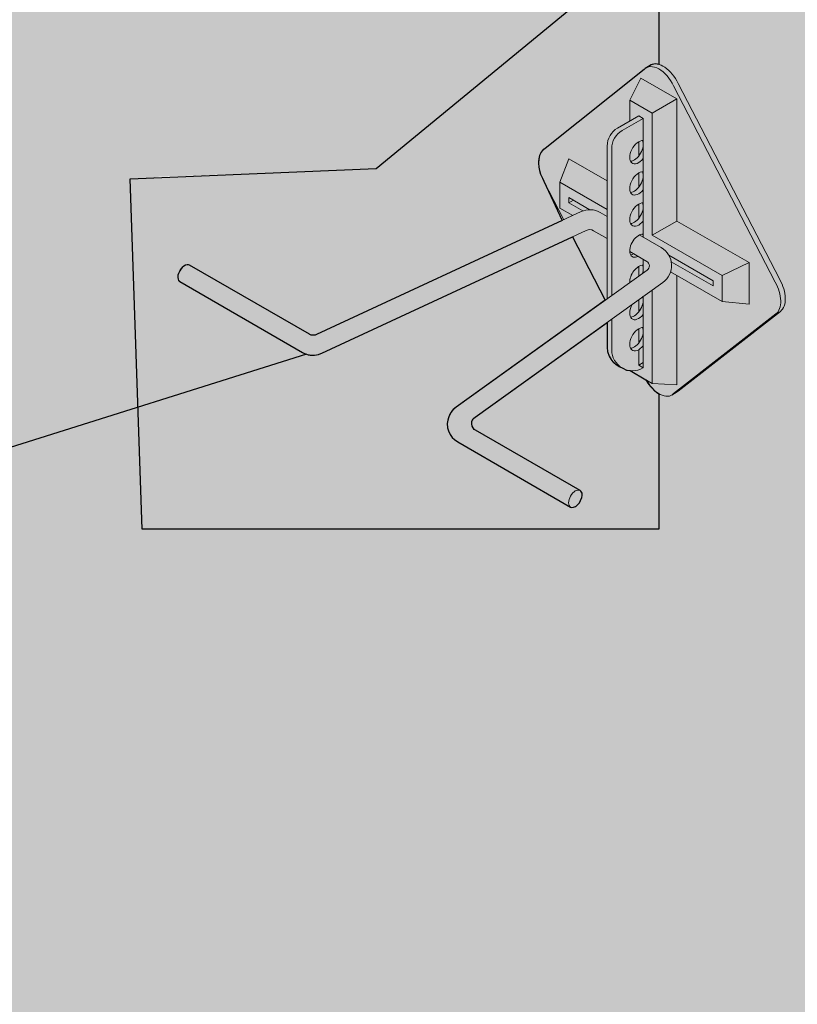
# Model space of a CAD drawing. Units: inches. Extents: x 2554 to 2669, y 1449 to 1590.
# Drawn here: x 2605 to 2615, y 1535 to 1546 of the extents above; entities that cross this region are included whole.
import ezdxf

# ---------------------------------------------------------------- set-up
doc = ezdxf.new("R2010")
doc.units = ezdxf.units.IN
doc.header["$LTSCALE"] = 20
doc.header["$MEASUREMENT"] = 0
for name, color, linetype in [('DOW-DTL-CYAN-SOLID', 151, 'CONTINUOUS'), ('DOW-DTL-GREY-SOLID', 253, 'CONTINUOUS'), ('DOW-DTL-TXT', 7, 'CONTINUOUS')]:
    doc.layers.add(name, color=color, linetype=linetype)
doc.layers.add('DOW-DTL-HATCH-HEAVY', color=9, linetype='CONTINUOUS', lineweight=50)
doc.layers.add('DOW-DTL-LINE-LIGHT', color=1, linetype='CONTINUOUS', lineweight=9)
doc.styles.add('DOW-TXT', font='ARIAL.TTF')
doc.dimstyles.new('DCC-DIM$6', dxfattribs={"dimtxt": 0.09375, "dimasz": 0.0860091743119266, "dimexe": 0.09375, "dimexo": 0.09375, "dimgap": 0.0390625, "dimtad": 0, "dimdec": 4, "dimzin": 3, "dimdsep": 46, "dimlunit": 4, "dimtxsty": 'DOW-TXT', "dimsah": 1, "dimcen": 2, "dimdle": 0.09375, "dimclrd": 256, "dimclre": 256, "dimclrt": 256, "dimadec": 0, "dimazin": 0, "dimtfac": 1, "dimtdec": 4, "dimtix": 1, "dimtmove": 2, "dimatfit": 3, "dimfxl": 0, "dimtolj": 1, "dimtzin": 3, "dimarcsym": 0})

msp = doc.modelspace()

# ---------------------------------------------------------------- hatches: boundary and pattern name
at = {"layer": 'DOW-DTL-CYAN-SOLID'}
msp.add_hatch(color=256, dxfattribs=at).paths.add_polyline_path([(2612.981639518223, 1547.427384738045), (2612.981639518224, 1545.880485512747), (2612.9658235409, 1545.884544610753), (2612.947344065785, 1545.885667831012), (2612.920470933735, 1545.883986769819), (2612.901991458622, 1545.880074344892), (2612.890226909057, 1545.87559654064), (2612.858317582844, 1545.8571274827), (2612.819679901231, 1545.833072477031), (2612.806757454897, 1545.820935085164), (2611.614186801443, 1544.867287593874), (2611.592527256971, 1544.85616484943), (2611.566177889113, 1544.825687134632), (2611.548155028936, 1544.784120446678), (2611.538445246591, 1544.742561297116), (2611.535678697264, 1544.694066827836), (2611.538445246591, 1544.644192833005), (2611.548155028936, 1544.602626145051), (2611.560631360607, 1544.558292867603), (2611.582566539124, 1544.511246803343), (2611.60088553056, 1544.475533131737), (2611.82031948343, 1544.00378729778), (2608.867490847143, 1542.630270430924), (2608.850957453423, 1542.622818517696), (2608.822647327304, 1542.62186868043), (2608.800944687927, 1542.624703115444), (2608.783955926286, 1542.631299207566), (2608.781076028605, 1542.634084462465), (2607.338338238797, 1543.46704951378), (2607.327770601366, 1543.471211655591), (2607.311762218856, 1543.471211655591), (2607.292570961635, 1543.467374614574), (2607.270814602852, 1543.455222728288), (2607.252254548631, 1543.439241339376), (2607.234339127266, 1543.416219093273), (2607.220895846314, 1543.398956177891), (2607.206176729509, 1543.363782045503), (2607.200415323386, 1543.344604378809), (2607.198494854679, 1543.315830340376), (2607.20105995624, 1543.298559886603), (2607.207452565362, 1543.282578497691), (2607.218330744754, 1543.269145084936), (2607.222445849306, 1543.267756482999), (2608.699273269768, 1542.415109774249), (2608.721386250012, 1542.403941335118), (2608.745828579012, 1542.394782190058), (2608.767222331815, 1542.388676093351), (2608.787850583105, 1542.384092751624), (2608.816106989819, 1542.381801080762), (2608.842845823359, 1542.381801080762), (2608.867301582213, 1542.385623044997), (2608.890978409701, 1542.389437470841), (2608.919234816416, 1542.401649664255), (2608.929712785869, 1542.404939023475), (2611.94407057921, 1543.807076357491), (2612.336648781777, 1543.042411463262), (2610.544063517823, 1541.757826558599), (2610.509852950845, 1541.728561808978), (2610.481045920236, 1541.692596145535), (2610.455851519571, 1541.64223969368), (2610.44385866254, 1541.60267067934), (2610.439050775845, 1541.561910599223), (2610.441454719193, 1541.509156939031), (2610.453447576224, 1541.47078652886), (2610.473847520046, 1541.427629240406), (2610.497846663962, 1541.394053246908), (2610.526640264719, 1541.366477812644), (2610.564685093251, 1541.338110829085), (2611.920588519339, 1540.555274774488), (2611.932772534588, 1540.550371603386), (2611.958154953166, 1540.552180817225), (2611.983537371746, 1540.563955783961), (2612.006206960402, 1540.580261323686), (2612.02706351916, 1540.604723402469), (2612.041567758349, 1540.634613122769), (2612.056071997536, 1540.669040954449), (2612.060597857358, 1540.696216853991), (2612.058784827459, 1540.724297360452), (2612.046093618169, 1540.747847293924), (2612.035858030439, 1540.754927424276), (2610.779748415213, 1541.480147138604), (2610.763435399314, 1541.489715428651), (2610.748071649655, 1541.508478483841), (2610.739543694207, 1541.52723400064), (2610.734426920938, 1541.555367275838), (2610.735273001557, 1541.583500551037), (2610.745519977947, 1541.610781988052), (2610.758318626045, 1541.62613015212), (2610.772015324428, 1541.637540537172), (2612.361732235657, 1542.776747908736), (2612.361732235656, 1542.476361691879), (2612.363924474302, 1542.426571584889), (2612.385425665912, 1542.370403033575), (2612.408565299358, 1542.329107727698), (2612.441629592765, 1542.294423590724), (2612.468072969582, 1542.269644899519), (2612.506106307897, 1542.244866208314), (2612.547429959731, 1542.225040239994), (2612.595374528158, 1542.201912456417), (2612.637303472716, 1542.19674786209), (2612.82644756525, 1542.087545469349), (2612.844995170553, 1542.056549662836), (2612.86814823385, 1542.023508895099), (2612.896243482351, 1541.992126573381), (2612.929307775759, 1541.957434898016), (2612.959068325797, 1541.93430711444), (2612.981639518224, 1541.919205023858), (2612.981639518224, 1540.288052317507), (2606.770525575369, 1540.288052317507), (2606.625745351328, 1544.504284827167), (2609.583540043708, 1544.628292561991)])
h = msp.add_hatch(color=256, dxfattribs=at)
edge = h.paths.add_edge_path()
edge.add_line((2615.76290624141, 1545.632213353872), (2612.653578195727, 1547.427384738045))
edge.add_line((2612.653578195727, 1547.427384738045), (2612.653578195727, 1545.880485512747))
edge.add_ellipse((2612.710253259866, 1545.606481639539), major_axis=(-0.1530931089237731, 0.2651650429448418), ratio=0.5773502691901244, start_angle=260.9868180830074, end_angle=330.1751675590303, ccw=False)
edge.add_line((2612.88543985081, 1545.652237391068), (2614.108324319443, 1543.292503438317))
edge.add_ellipse((2613.965990095354, 1543.177723989986), major_axis=(-0.1310257778995963, 0.2804908143522971), ratio=0.5792790718323232, start_angle=187.52940719926, end_angle=278.124608582378, ccw=False)
edge.add_line((2614.11717702955, 1542.909597264562), (2612.8857461273, 1541.951233949842))
edge.add_ellipse((2612.710253259866, 1542.198966340435), major_axis=(-0.1530931089237731, 0.2651650429448418), ratio=0.5773502691901244, start_angle=180, end_angle=189.1513496562134, ccw=False)
edge.add_line((2612.863346368791, 1541.933801297491), (2612.809219781054, 1541.90255129749))
edge.add_ellipse((2612.65612667213, 1542.167716340435), major_axis=(-0.1530931089237731, 0.2651650429448418), ratio=0.5773502691901244, start_angle=134.3255610584619, end_angle=180.0000000000216, ccw=False)
edge.add_line((2612.653578195727, 1541.919205023858), (2612.653578195727, 1541.035440845373))
edge.add_line((2612.653578195727, 1541.035440845373), (2613.111156904374, 1540.583493643021))
edge.add_line((2613.111156904374, 1540.583493643021), (2615.15038327786, 1541.900145251629))
edge.add_line((2615.15038327786, 1541.900145251629), (2615.76290624141, 1545.632213353872))
at = {"layer": 'DOW-DTL-GREY-SOLID'}
h = msp.add_hatch(color=256, dxfattribs=at)
edge = h.paths.add_edge_path()
edge.add_arc((2612.1495071868, 1543.799239820441), 0.09375000000002341, 60.00000000000699, 114.94563129312931, ccw=False)
edge.add_line((2612.1963821868, 1543.880429702046), (2612.361732235656, 1543.784964806828))
edge.add_line((2612.361732235656, 1543.784964806828), (2612.361732235656, 1544.051168339879))
edge.add_line((2612.361732235656, 1544.051168339879), (2612.278184945638, 1544.099404390261))
edge.add_arc((2612.153184945638, 1543.882898039315), 0.2500000000000188, 59.99999999997038, 114.9456312931454)
edge.add_line((2612.047745429536, 1544.109575141035), (2608.867490847143, 1542.630270430924))
edge.add_arc((2608.827951028605, 1542.71527434407), 0.0937500000000347, 293.57834921860757, 294.9456312927557, ccw=False)
edge.add_line((2608.865451284655, 1542.629351161539), (2608.850957453423, 1542.622818517696))
edge.add_line((2608.850957453423, 1542.622818517696), (2608.841434316611, 1542.622499005511))
edge.add_arc((2608.827951028605, 1542.715274344069), 0.09375000000003471, 256.9802533475887, 278.2690546443488, ccw=False)
edge.add_line((2608.806830386241, 1542.623934424176), (2608.800944687927, 1542.624703115444))
edge.add_line((2608.800944687927, 1542.624703115444), (2608.783955926286, 1542.631299207566))
edge.add_line((2608.783955926286, 1542.631299207566), (2608.781076028605, 1542.634084462464))
edge.add_line((2608.781076028605, 1542.634084462464), (2607.338338238797, 1543.46704951378))
edge.add_line((2607.338338238798, 1543.46704951378), (2607.33829570862, 1543.467066264604))
edge.add_ellipse((2607.28070011732, 1543.367217358928), major_axis=(0.0576347555497501, 0.099826324894021), ratio=0.5773502691895057, start_angle=360.0389206914712, end_angle=395.951755789295)
edge.add_line((2607.326680523534, 1543.471211655591), (2607.311762218856, 1543.471211655591))
edge.add_line((2607.311762218856, 1543.471211655591), (2607.29351853647, 1543.467564069776))
edge.add_ellipse((2607.28070011732, 1543.367217358928), major_axis=(0.0576347555497501, 0.099826324894021), ratio=0.5773502691895057, start_angle=395.951755789295, end_angle=397.5793128440744)
edge.add_line((2607.291227153215, 1543.466624038282), (2607.272810701963, 1543.456337637711))
edge.add_ellipse((2607.28070011732, 1543.367217358928), major_axis=(0.0576347555497501, 0.099826324894021), ratio=0.5773502691895057, start_angle=410.5545449912502, end_angle=413.6032406632361)
edge.add_line((2607.268507254284, 1543.453235954198), (2607.254156562081, 1543.440879094109))
edge.add_ellipse((2607.28070011732, 1543.367217358928), major_axis=(0.0576347555497501, 0.099826324894021), ratio=0.5773502691895057, start_angle=424.0053484640551, end_angle=426.1152200235317)
edge.add_line((2607.251337351415, 1543.43806269336), (2607.234339127265, 1543.416219093273))
edge.add_line((2607.234339127266, 1543.416219093273), (2607.226297613412, 1543.405892747071))
edge.add_ellipse((2607.28070011732, 1543.367217358928), major_axis=(0.0576347555497501, 0.099826324894021), ratio=0.5773502691895057, start_angle=446.8706408966435, end_angle=458.1570406458275)
edge.add_line((2607.215470849025, 1543.385992113857), (2607.208841503852, 1543.370150031216))
edge.add_ellipse((2607.28070011732, 1543.367217358928), major_axis=(0.0576347555497501, 0.099826324894021), ratio=0.5773502691895057, start_angle=466.8378985834744, end_angle=513.6712003874628)
edge.add_line((2607.203481915592, 1543.29250503895), (2607.205376992129, 1543.287767387299))
edge.add_ellipse((2607.28070011732, 1543.367217358928), major_axis=(0.0576347555497501, 0.099826324894021), ratio=0.5773502691895057, start_angle=517.4638074964095, end_angle=526.0493010037526)
edge.add_line((2607.210870398881, 1543.278357831094), (2607.21309402512, 1543.275611885471))
edge.add_ellipse((2607.28070011732, 1543.367217358928), major_axis=(0.0576347555497501, 0.099826324894021), ratio=0.5773502691895057, start_angle=528.9584694919505, end_angle=539.3807729823322)
edge.add_line((2607.222445849305, 1543.267756483), (2608.699273269767, 1542.415109774249))
edge.add_line((2608.699273269767, 1542.415109774249), (2608.721386250011, 1542.403941335118))
edge.add_line((2608.721386250011, 1542.403941335118), (2608.745828579012, 1542.394782190058))
edge.add_line((2608.745828579012, 1542.394782190058), (2608.767222331815, 1542.388676093351))
edge.add_line((2608.767222331815, 1542.388676093351), (2608.785093833005, 1542.384705267324))
edge.add_arc((2608.824273269769, 1542.631616125195), 0.2500000000000143, 260.9835664429305, 262.3643305357111)
edge.add_line((2608.791054908413, 1542.383832872192), (2608.816106989819, 1542.381801080762))
edge.add_line((2608.816106989819, 1542.381801080762), (2608.833888027953, 1542.381801080762))
edge.add_arc((2608.824273269768, 1542.631616125195), 0.2500000000000142, 272.2040838302391, 276.0142490728335)
edge.add_line((2608.850467217494, 1542.382992157922), (2608.86730158221, 1542.385623044997))
edge.add_line((2608.86730158221, 1542.385623044997), (2608.875968706875, 1542.387019351336))
edge.add_arc((2608.824273269768, 1542.631616125195), 0.2500000000000143, 281.933820828218, 287.6841633386241)
edge.add_line((2608.90021570274, 1542.393429755152), (2608.919234816416, 1542.401649664255))
edge.add_line((2608.919234816416, 1542.401649664255), (2608.92971278587, 1542.404939023475))
edge.add_line((2608.92971278587, 1542.404939023475), (2612.109967368262, 1543.884243733586))
h.paths.add_polyline_path([(2612.361732235656, 1542.776747908736), (2612.361732235656, 1542.476361691877), (2612.362699663167, 1542.454389485816, 0.04982289199416803), (2612.37196703194, 1542.405561641833), (2612.385425665911, 1542.370403033575), (2612.403958610615, 1542.337328887344, 0.01704069148714939), (2612.413909614133, 1542.32350159109), (2612.441629592764, 1542.294423590723), (2612.457139335654, 1542.279890230164, 0.03578280488421041), (2612.486732235657, 1542.259855340933), (2612.540858823393, 1542.228605340933, 0.005673500877725357), (2612.545803931381, 1542.225824613136), (2612.568962757873, 1542.214653121879, 0.06694112884558097), (2612.633290667621, 1542.19724213903), (2612.637303472715, 1542.19674786209, 0.1654678386918461), (2612.79470507472, 1542.230872004802), (2612.740618349812, 1542.262098989987), (2612.794744937549, 1542.293348989987), (2612.794744937549, 1542.230848989987), (2612.790858823392, 1542.228605340932, -0.1608844367550998), (2612.637303472716, 1542.19674786209), (2612.82644756525, 1542.087545469349), (2612.902998113022, 1542.043348989987), (2613.200694345573, 1542.027723989987), (2613.200694345573, 1543.340223989986), (2613.124174068946, 1543.384402992295, 0.3520389432027421), (2613.010845042255, 1543.676402886255), (2612.794744937549, 1543.801168339879), (2612.794744937549, 1545.230848989987), (2612.540858823393, 1545.084267773635, 0.2679491924311229), (2612.415858823393, 1544.867761422689), (2612.415858823393, 1543.099174187917), (2612.794744937549, 1543.370687846217), (2612.794744937549, 1543.534964806828), (2612.837755086187, 1543.510132885934, -0.5450718393826729), (2612.842910625146, 1543.405203869781), (2610.544063517823, 1541.757826558598), (2610.511484472552, 1541.729957461798, 0.004299572457603248), (2610.508495434345, 1541.726866945588), (2610.482025950545, 1541.693819716293, 0.002721088063869225), (2610.480523151564, 1541.691551279425), (2610.45585151957, 1541.64223969368), (2610.445394745977, 1541.607738805095, 0.01330674278270337), (2610.44291465557, 1541.594667620582), (2610.440368569144, 1541.57308252649, 0.1120793262124252), (2610.456832763663, 1541.463624964491), (2610.471572434495, 1541.432442318531, 0.01072255956609377), (2610.477011293415, 1541.423202964434), (2610.496501673358, 1541.395934955519, 0.003847805049479016), (2610.498966753751, 1541.392980544587), (2610.526640264718, 1541.366477812645), (2610.56468509325, 1541.338110829085), (2611.920588519339, 1540.555274774488), (2611.932772534587, 1540.550371603386), (2611.958154953166, 1540.552180817225), (2611.983537371746, 1540.563955783961), (2612.006206960402, 1540.580261323686), (2612.02706351916, 1540.604723402469), (2612.041567758348, 1540.634613122769), (2612.056071997536, 1540.669040954449), (2612.060597857358, 1540.696216853991), (2612.058784827459, 1540.724297360452), (2612.046093618169, 1540.747847293924), (2612.035858030439, 1540.754927424276), (2610.779748415213, 1541.480147138604, -0.003432334056695334), (2610.778638190911, 1541.480798333221), (2610.763435399314, 1541.489715428651), (2610.748071649655, 1541.508478483841), (2610.745029316911, 1541.515169480674, -0.187098250632875), (2610.735235304737, 1541.58224708301), (2610.735273001557, 1541.583500551037), (2610.736083295004, 1541.585657867381, -0.04847459650860347), (2610.742460011924, 1541.602635168237), (2610.745519977947, 1541.610781988052), (2610.758318626045, 1541.62613015212), (2610.761537157173, 1541.628811431831, -0.03641566227658143), (2610.772015324428, 1541.637540537172)])
h.paths.add_polyline_path([(2612.361732235656, 1543.784964806828), (2612.1963821868, 1543.880429702046, 0.2444470249897943), (2612.109967368262, 1543.884243733586), (2611.94407057921, 1543.807076357491), (2612.336648781777, 1543.042411463262), (2612.361732235656, 1543.060386522445)], flags=17)
edge = h.paths.add_edge_path()
edge.add_line((2611.901656239897, 1544.746473989988), (2612.361732235657, 1544.480848989988))
edge.add_line((2612.361732235656, 1544.480848989987), (2612.361732235656, 1544.899011422689))
edge.add_arc((2612.611732235656, 1544.899011422689), 0.2499999999999958, 120.0000000000006, 180, ccw=False)
edge.add_line((2612.486732235656, 1545.115517773635), (2612.632365174339, 1545.199598989987))
edge.add_line((2612.632365174339, 1545.199598989987), (2612.632365174339, 1545.449598989986))
edge.add_line((2612.632365174339, 1545.449598989986), (2612.767681643681, 1545.715223989986))
edge.add_line((2612.76768164368, 1545.715223989986), (2613.200694345573, 1545.465223989987))
edge.add_line((2613.200694345573, 1545.465223989987), (2613.200694345573, 1543.996473989987))
edge.add_line((2613.200694345573, 1543.996473989987), (2614.066719749357, 1543.496473989986))
edge.add_line((2614.066719749357, 1543.496473989986), (2614.066719749357, 1542.996473989986))
edge.add_line((2614.066719749357, 1542.996473989986), (2613.741960222937, 1543.027723989986))
edge.add_line((2613.741960222937, 1543.027723989986), (2613.200694345573, 1543.340223989986))
edge.add_line((2613.200694345573, 1543.340223989986), (2613.200694345573, 1542.027723989987))
edge.add_line((2613.200694345573, 1542.027723989987), (2612.902998113022, 1542.043348989987))
edge.add_line((2612.902998113022, 1542.043348989987), (2612.82644756525, 1542.087545469349))
edge.add_line((2612.82644756525, 1542.087545469349), (2612.844643952321, 1542.057136600724))
edge.add_ellipse((2612.984187994627, 1542.167716340435), major_axis=(-0.1530931089237731, 0.2651650429448418), ratio=0.5773502691901244, start_angle=94.8698299111647, end_angle=95.11786712075946)
edge.add_line((2612.845361877761, 1542.056026350324), (2612.86685950852, 1542.025347981088))
edge.add_ellipse((2612.984187994627, 1542.167716340435), major_axis=(-0.1530931089237731, 0.2651650429448418), ratio=0.5773502691901244, start_angle=102.1857626842311, end_angle=102.8260376512429)
edge.add_line((2612.868900165225, 1542.022668989649), (2612.896243482352, 1541.992126573382))
edge.add_line((2612.896243482352, 1541.992126573382), (2612.928520498806, 1541.958260923728))
edge.add_ellipse((2612.984187994627, 1542.167716340435), major_axis=(-0.1530931089237731, 0.2651650429448418), ratio=0.5773502691901244, start_angle=120.1009274948345, end_angle=120.6797714418713)
edge.add_line((2612.930637072788, 1541.956401862875), (2612.959068325797, 1541.93430711444))
edge.add_line((2612.959068325797, 1541.93430711444), (2612.981639518223, 1541.919205023858))
edge.add_ellipse((2612.984187994627, 1542.167716340435), major_axis=(-0.1530931089237731, 0.2651650429448418), ratio=0.5773502691901244, start_angle=134.3255610584017, end_angle=180.0000000000216)
edge.add_ellipse((2612.984187994627, 1542.167716340435), major_axis=(-0.1530931089237731, 0.2651650429448418), ratio=0.5773502691901244, start_angle=180.0000000000216, end_angle=189.1513496562134)
edge.add_line((2613.15968086206, 1541.919983949842), (2614.391111764309, 1542.878347264562))
edge.add_ellipse((2614.239924830114, 1543.146473989986), major_axis=(-0.1310257778995963, 0.2804908143522971), ratio=0.5792790718323232, start_angle=187.52940719926, end_angle=278.124608582378)
edge.add_line((2614.382259054204, 1543.261253438326), (2613.159374585542, 1545.620987391104))
edge.add_ellipse((2612.984187994627, 1545.575231639539), major_axis=(-0.1530931089237731, 0.2651650429448418), ratio=0.5773502691901244, start_angle=260.9868180830074, end_angle=358.8262447106213)
edge.add_line((2612.834263038918, 1545.842151630984), (2612.822348689199, 1545.834734008133))
edge.add_ellipse((2612.984187994627, 1545.575231639539), major_axis=(-0.1530931089237731, 0.2651650429448418), ratio=0.5773502691901244, start_angle=363.3746037040682, end_angle=365.3940968560566)
edge.add_line((2612.817381203661, 1545.830913428157), (2612.806757454898, 1545.820935085165))
edge.add_line((2612.806757454898, 1545.820935085165), (2611.614186801443, 1544.867287593874))
edge.add_line((2611.614186801442, 1544.867287593874), (2611.60726912623, 1544.863735186129))
edge.add_ellipse((2611.745212579342, 1544.586796779522), major_axis=(-0.1310257778995963, 0.2804908143522971), ratio=0.5792790718323232, start_angle=2.483538153773506, end_angle=12.23500100806599)
edge.add_line((2611.582729257914, 1544.84483172666), (2611.572732804368, 1544.833269056094))
edge.add_ellipse((2611.745212579342, 1544.586796779522), major_axis=(-0.1310257778995963, 0.2804908143522971), ratio=0.5792790718323232, start_angle=16.84074771001867, end_angle=21.6292405862681)
edge.add_line((2611.563521650177, 1544.819560967426), (2611.548820112866, 1544.785654350615))
edge.add_ellipse((2611.745212579342, 1544.586796779522), major_axis=(-0.1310257778995963, 0.2804908143522971), ratio=0.5792790718323232, start_angle=21.62924058626811, end_angle=41.41518285117752, ccw=False)
edge.add_line((2611.547779035719, 1544.782511146102), (2611.539467786494, 1544.746937902818))
edge.add_ellipse((2611.745212579342, 1544.586796779522), major_axis=(-0.1310257778995963, 0.2804908143522971), ratio=0.5792790718323232, start_angle=41.41518285117752, end_angle=44.145866864333)
edge.add_line((2611.538025552985, 1544.735204544613), (2611.536519973775, 1544.708813450114))
edge.add_ellipse((2611.745212579342, 1544.586796779522), major_axis=(-0.1310257778995963, 0.2804908143522971), ratio=0.5792790718323232, start_angle=50.0295944336581, end_angle=89.92841251758371)
edge.add_line((2611.582566539124, 1544.511246803344), (2611.60088553056, 1544.475533131737))
edge.add_line((2611.60088553056, 1544.475533131737), (2611.838691881514, 1544.012333272423))
edge.add_line((2611.838691881513, 1544.012333272423), (2611.94827735602, 1544.063307276044))
edge.add_line((2611.94827735602, 1544.063307276044), (2611.793403064424, 1544.152723989987))
edge.add_line((2611.793403064424, 1544.152723989987), (2611.793403064423, 1544.465223989988))
edge.add_line((2611.793403064423, 1544.465223989988), (2611.901656239897, 1544.746473989987))
edge = h.paths.add_edge_path()
edge.add_ellipse((2613.038314582363, 1545.606481639539), major_axis=(-0.1530931089237731, 0.2651650429448418), ratio=0.5773502691901244, start_angle=260.9868180830074, end_angle=330.1751675590303)
edge.add_line((2612.981639518223, 1545.880485512747), (2612.979113770009, 1545.881133734436))
edge.add_ellipse((2613.038314582363, 1545.606481639539), major_axis=(-0.1530931089237731, 0.2651650429448418), ratio=0.5773502691901244, start_angle=330.8688816488125, end_angle=336.8076701824024)
edge.add_ellipse((2613.038314582363, 1545.606481639539), major_axis=(-0.1530931089237731, 0.2651650429448418), ratio=0.5773502691901244, start_angle=336.8076701824024, end_angle=352.0692735918199)
edge.add_line((2612.946800994119, 1545.885633858913), (2612.920470933735, 1545.88398676982))
edge.add_line((2612.920470933735, 1545.883986769819), (2612.907808846226, 1545.881305986599))
edge.add_ellipse((2613.038314582363, 1545.606481639539), major_axis=(-0.1530931089237731, 0.2651650429448418), ratio=0.5773502691901244, start_angle=352.0692735918199, end_angle=360)
edge.add_line((2612.885221473439, 1545.871646682483), (2612.835903274219, 1545.843172806888))
edge.add_line((2612.835903274219, 1545.843172806889), (2612.834263038917, 1545.842151630983))
edge.add_ellipse((2612.984187994627, 1545.575231639539), major_axis=(-0.1530931089237731, 0.2651650429448418), ratio=0.5773502691901244, start_angle=260.9868180830074, end_angle=358.8262447106212, ccw=False)
edge.add_line((2613.159374585551, 1545.620987391084), (2614.382259054201, 1543.261253438312))
edge.add_ellipse((2614.239924830114, 1543.146473989986), major_axis=(-0.1310257778995963, 0.2804908143522971), ratio=0.5792790718323232, start_angle=187.52940719926, end_angle=278.124608582378, ccw=False)
edge.add_line((2614.391111764309, 1542.878347264562), (2613.159680862059, 1541.919983949842))
edge.add_ellipse((2612.984187994627, 1542.167716340435), major_axis=(-0.1530931089237731, 0.2651650429448418), ratio=0.5773502691901244, start_angle=180.0000000000216, end_angle=189.1513496562134, ccw=False)
edge.add_line((2613.14544051685, 1541.907262136955), (2613.191407691286, 1541.933801297491))
edge.add_ellipse((2613.038314582363, 1542.198966340435), major_axis=(-0.1530931089237731, 0.2651650429448418), ratio=0.5773502691901244, start_angle=180, end_angle=189.1513496562134)
edge.add_line((2613.213807449796, 1541.951233949842), (2614.445238352045, 1542.909597264561))
edge.add_ellipse((2614.29405141785, 1543.177723989986), major_axis=(-0.1310257778995963, 0.2804908143522971), ratio=0.5792790718323232, start_angle=187.52940719926, end_angle=278.124608582378)
edge.add_line((2614.43638564194, 1543.292503438302), (2613.213501173319, 1545.652237391059))
for points in [[(2613.200694345574, 1545.465223989987), (2612.76768164368, 1545.715223989986), (2612.632365174339, 1545.449598989987), (2612.902998113022, 1545.293348989987)], [(2611.793403064424, 1544.152723989988), (2611.94827735602, 1544.063307276044), (2612.047745429536, 1544.109575141036, -0.02333996753583835), (2612.069332429172, 1544.118416096972), (2611.901656239897, 1544.215223989987), (2611.901656239897, 1544.277723989987), (2612.152503752146, 1544.132897111265, -0.1323455609030936), (2612.278184945637, 1544.099404390261), (2612.361732235657, 1544.051168339879), (2612.361732235656, 1544.137098989987), (2611.793403064423, 1544.465223989987)], [(2613.102691186233, 1543.584306140413, -0.08503298712894494), (2613.131735921469, 1543.505037154706), (2613.633707047464, 1543.215223989986), (2613.633707047466, 1543.277723989986)]]:
    msp.add_hatch(color=256, dxfattribs=at).paths.add_polyline_path(points)
h = msp.add_hatch(color=256, dxfattribs=at)
edge = h.paths.add_edge_path()
edge.add_line((2612.902998113022, 1545.293348989987), (2612.632365174339, 1545.449598989987))
edge.add_line((2612.632365174339, 1545.449598989987), (2612.632365174339, 1545.199598989987))
edge.add_line((2612.632365174339, 1545.199598989987), (2612.740618349812, 1545.262098989987))
edge.add_line((2612.740618349812, 1545.262098989987), (2612.794744937549, 1545.230848989987))
edge.add_line((2612.794744937549, 1545.230848989987), (2612.794744937549, 1544.929140276015))
edge.add_ellipse((2612.686491762076, 1544.855566573354), major_axis=(0.07684634073300013, 0.1331017665253613), ratio=0.5773502691895057, start_angle=309.93740493886696, end_angle=320.0625950609469, ccw=False)
edge.add_line((2612.794744937549, 1544.906992870692), (2612.794744937549, 1544.554140276018))
edge.add_ellipse((2612.686491762076, 1544.480566573354), major_axis=(0.07684634073300013, 0.1331017665253613), ratio=0.5773502691895057, start_angle=309.93740493868603, end_angle=320.0625950609469, ccw=False)
edge.add_line((2612.794744937549, 1544.531992870693), (2612.794744937549, 1544.179140276018))
edge.add_ellipse((2612.686491762076, 1544.105566573354), major_axis=(0.07684634073300013, 0.1331017665253613), ratio=0.5773502691895057, start_angle=309.93740493852965, end_angle=320.0625950609469, ccw=False)
edge.add_line((2612.794744937549, 1544.156992870692), (2612.794744937549, 1543.839384664179))
edge.add_ellipse((2612.740618349812, 1543.699316573354), major_axis=(0.07684634073300013, 0.1331017665253613), ratio=0.5773502691895057, start_angle=375.1289640971801, end_angle=498.5903778907415)
edge.add_line((2612.632154517577, 1543.628836429567), (2612.837755086187, 1543.510132885934))
edge.add_arc((2612.806505086187, 1543.456006298198), 0.06249999999998568, -54.37422981254798, 59.99999999997658, ccw=False)
edge.add_line((2612.842910625146, 1543.405203869781), (2610.544063517823, 1541.757826558599))
edge.add_line((2610.544063517823, 1541.757826558599), (2610.509852950845, 1541.728561808978))
edge.add_line((2610.509852950845, 1541.728561808978), (2610.481045920235, 1541.692596145535))
edge.add_line((2610.481045920235, 1541.692596145535), (2610.45585151957, 1541.64223969368))
edge.add_line((2610.45585151957, 1541.64223969368), (2610.443858662539, 1541.602670679341))
edge.add_line((2610.44385866254, 1541.602670679341), (2610.439050775845, 1541.561910599224))
edge.add_line((2610.439050775845, 1541.561910599224), (2610.441454719193, 1541.509156939031))
edge.add_line((2610.441454719193, 1541.509156939031), (2610.453447576225, 1541.470786528859))
edge.add_line((2610.453447576224, 1541.470786528859), (2610.473847520046, 1541.427629240405))
edge.add_line((2610.473847520046, 1541.427629240405), (2610.497846663961, 1541.394053246909))
edge.add_line((2610.497846663961, 1541.394053246909), (2610.526640264719, 1541.366477812644))
edge.add_line((2610.526640264719, 1541.366477812644), (2610.56468509325, 1541.338110829085))
edge.add_line((2610.56468509325, 1541.338110829085), (2611.92058851934, 1540.555274774488))
edge.add_line((2611.92058851934, 1540.555274774488), (2611.932772534587, 1540.550371603386))
edge.add_line((2611.932772534587, 1540.550371603386), (2611.958154953166, 1540.552180817225))
edge.add_line((2611.958154953166, 1540.552180817225), (2611.983537371746, 1540.563955783961))
edge.add_line((2611.983537371746, 1540.563955783961), (2612.006206960402, 1540.580261323686))
edge.add_line((2612.006206960402, 1540.580261323686), (2612.02706351916, 1540.604723402469))
edge.add_line((2612.02706351916, 1540.604723402469), (2612.04156775835, 1540.634613122769))
edge.add_line((2612.041567758349, 1540.634613122769), (2612.056071997536, 1540.669040954449))
edge.add_line((2612.056071997536, 1540.669040954449), (2612.060597857358, 1540.696216853991))
edge.add_line((2612.060597857358, 1540.696216853991), (2612.058784827459, 1540.724297360452))
edge.add_line((2612.058784827458, 1540.724297360452), (2612.046093618169, 1540.747847293924))
edge.add_line((2612.046093618169, 1540.747847293924), (2612.035858030438, 1540.754927424276))
edge.add_line((2612.035858030438, 1540.754927424276), (2610.779748415209, 1541.480147138605))
edge.add_line((2610.779748415209, 1541.480147138605), (2610.763435399314, 1541.489715428651))
edge.add_line((2610.763435399314, 1541.489715428651), (2610.748071649655, 1541.508478483841))
edge.add_line((2610.748071649655, 1541.508478483842), (2610.739543694207, 1541.527234000641))
edge.add_line((2610.739543694207, 1541.52723400064), (2610.734426920938, 1541.555367275838))
edge.add_line((2610.734426920938, 1541.555367275838), (2610.735273001556, 1541.583500551037))
edge.add_line((2610.735273001557, 1541.583500551037), (2610.745519977947, 1541.610781988052))
edge.add_line((2610.745519977946, 1541.610781988052), (2610.758318626044, 1541.62613015212))
edge.add_line((2610.758318626044, 1541.62613015212), (2610.772015324427, 1541.637540537172))
edge.add_line((2610.772015324427, 1541.637540537172), (2612.361732235657, 1542.776747908735))
edge.add_line((2612.361732235657, 1542.776747908735), (2612.361732235657, 1542.476361691876))
edge.add_line((2612.361732235657, 1542.476361691876), (2612.362699663167, 1542.454389485815))
edge.add_arc((2612.611732235656, 1542.476361691879), 0.2500000000000026, 185.0421642801485, 196.4512958842711)
edge.add_line((2612.371967031939, 1542.405561641834), (2612.385425665912, 1542.370403033575))
edge.add_line((2612.385425665912, 1542.370403033575), (2612.403958610616, 1542.337328887343))
edge.add_arc((2612.611732235657, 1542.476361691879), 0.2500000000000026, 213.7886656713036, 217.6937265189933)
edge.add_line((2612.413909614133, 1542.323501591089), (2612.441629592764, 1542.294423590724))
edge.add_line((2612.441629592764, 1542.294423590724), (2612.457139335655, 1542.279890230162))
edge.add_arc((2612.611732235657, 1542.476361691879), 0.2500000000000026, 231.8026826507646, 240.0000000000318)
edge.add_line((2612.486732235657, 1542.259855340933), (2612.540858823393, 1542.228605340933))
edge.add_arc((2612.665858823393, 1542.445111691879), 0.2499999999999981, 240.0000000001804, 241.3002566708974)
edge.add_line((2612.545803931383, 1542.225824613135), (2612.568962757873, 1542.214653121879))
edge.add_arc((2612.665858823393, 1542.445111691879), 0.2499999999999982, 247.1957315948931, 262.5146535595029)
edge.add_line((2612.633290667619, 1542.19724213903), (2612.637303472715, 1542.19674786209))
edge.add_arc((2612.665858823393, 1542.445111691879), 0.2499999999999982, 263.4412812015473, 300.0000000001234)
edge.add_line((2612.790858823394, 1542.228605340933), (2612.794744937549, 1542.230848989987))
edge.add_line((2612.794744937549, 1542.230848989987), (2612.740618349812, 1542.262098989987))
edge.add_line((2612.740618349812, 1542.262098989987), (2612.740618349812, 1542.448827024423))
edge.add_ellipse((2612.740618349812, 1542.574316573354), major_axis=(0.07684634073300013, 0.1331017665253613), ratio=0.5773502691895057, start_angle=159.3796470539949, end_angle=224.9999999999941, ccw=False)
edge.add_ellipse((2612.740618349812, 1542.574316573354), major_axis=(0.07684634073300013, 0.1331017665253613), ratio=0.5773502691895057, start_angle=44.999999999993975, end_angle=159.3796470539949, ccw=False)
edge.add_ellipse((2612.740618349812, 1542.574316573354), major_axis=(0.07684634073300013, 0.1331017665253613), ratio=0.5773502691895057, start_angle=20.62035294601162, end_angle=44.999999999993975, ccw=False)
edge.add_ellipse((2612.740618349812, 1542.574316573354), major_axis=(0.07684634073300013, 0.1331017665253613), ratio=0.5773502691895057, start_angle=15.128964097180074, end_angle=20.62035294601162, ccw=False)
edge.add_line((2612.794744937549, 1542.714384664179), (2612.794744937549, 1542.679140276019))
edge.add_ellipse((2612.686491762076, 1542.605566573354), major_axis=(0.07684634073300013, 0.1331017665253613), ratio=0.5773502691895057, start_angle=309.93740493767524, end_angle=320.06259506166714, ccw=False)
edge.add_line((2612.794744937549, 1542.656992870686), (2612.794744937549, 1542.230848989987))
edge.add_line((2612.794744937549, 1542.230848989987), (2612.790858823392, 1542.228605340933))
edge.add_arc((2612.665858823393, 1542.445111691879), 0.2499999999999981, 263.4412812017832, 299.9999999997291, ccw=False)
edge.add_line((2612.637303472716, 1542.19674786209), (2612.902998113022, 1542.043348989987))
edge.add_line((2612.902998113022, 1542.043348989987), (2613.200694345573, 1542.027723989987))
edge.add_line((2613.200694345573, 1542.027723989987), (2613.200694345573, 1543.340223989986))
edge.add_line((2613.200694345573, 1543.340223989986), (2613.124174068946, 1543.384402992296))
edge.add_arc((2612.885845042255, 1543.459896535309), 0.2499999999999962, 342.4237848731561, 389.8438817579716)
edge.add_line((2613.102691186233, 1543.584306140413), (2613.633707047465, 1543.277723989986))
edge.add_line((2613.633707047465, 1543.277723989986), (2613.633707047465, 1543.215223989986))
edge.add_line((2613.633707047465, 1543.215223989986), (2613.131735921469, 1543.505037154706))
edge.add_arc((2612.885845042255, 1543.459896535309), 0.2499999999999961, -17.57621512685631, 10.402524239617776, ccw=False)
edge.add_line((2613.124174068946, 1543.384402992295), (2613.741960222937, 1543.027723989986))
edge.add_line((2613.741960222938, 1543.027723989986), (2613.741960222938, 1543.340223989986))
edge.add_line((2613.741960222938, 1543.340223989986), (2612.902998113022, 1543.824598989986))
edge.add_line((2612.902998113022, 1543.824598989986), (2612.902998113022, 1545.293348989987))
h.paths.add_polyline_path([(2613.200694345573, 1545.465223989987), (2612.902998113022, 1545.293348989987), (2612.902998113022, 1543.824598989987), (2613.200694345573, 1543.996473989987)])
h = msp.add_hatch(color=256, dxfattribs=at)
h.paths.add_polyline_path([(2612.361732235657, 1544.137098989988), (2612.361732235656, 1544.480848989987), (2611.901656239897, 1544.746473989987), (2611.793403064424, 1544.465223989988)])
h.paths.add_polyline_path([(2612.415858823393, 1544.86776142269, -0.2679491924308792), (2612.540858823393, 1545.084267773635), (2612.794744937549, 1545.230848989987), (2612.740618349812, 1545.262098989986), (2612.486732235657, 1545.115517773636, 0.2679491924316479), (2612.361732235656, 1544.899011422689), (2612.361732235656, 1543.060386522445), (2612.415858823393, 1543.099174187917)])
h = msp.add_hatch(color=256, dxfattribs=at)
h.paths.add_polyline_path([(2613.200694345573, 1543.996473989987), (2612.902998113022, 1543.824598989987), (2613.741960222938, 1543.340223989986), (2614.066719749357, 1543.496473989986)])
h.paths.add_polyline_path([(2614.066719749357, 1543.496473989986), (2613.741960222938, 1543.340223989986), (2613.741960222938, 1543.027723989986), (2614.066719749357, 1542.996473989986)])
h = msp.add_hatch(color=256, dxfattribs=at)
edge = h.paths.add_edge_path()
edge.add_ellipse((2612.686491762076, 1543.355566573354), major_axis=(0.07684634073300013, 0.1331017665253613), ratio=0.5773502691895057, start_angle=309.9374049382957, end_angle=320.0625950613662, ccw=False)
edge.add_ellipse((2612.686491762076, 1543.355566573354), major_axis=(0.07684634073300013, 0.1331017665253613), ratio=0.5773502691895057, start_angle=292.2661947092328, end_angle=309.9374049382957)
edge.add_line((2612.794744937549, 1543.406992870687), (2612.794744937549, 1543.370687846217))
edge.add_line((2612.794744937549, 1543.370687846217), (2612.842910625146, 1543.405203869781))
edge.add_arc((2612.806505086187, 1543.456006298198), 0.06250000000012741, 305.6257701876821, 420.0000000000418)
edge.add_line((2612.837755086187, 1543.510132885934), (2612.79474493755, 1543.534964806828))
edge.add_line((2612.79474493755, 1543.534964806828), (2612.794744937549, 1543.429140276017))
at = {"layer": 'DOW-DTL-HATCH-HEAVY'}
h = msp.add_hatch(dxfattribs=at)
h.set_pattern_fill('DOTS', color=256, scale=24, angle=45, style=0)
h.set_pattern_definition([(45, (0, 0), (-0.5303300858899105, 1.590990257669732), [0, -1.5])])
h.paths.add_polyline_path([(2618.602786177441, 1520.851437086157), (2624.754489288471, 1524.403124533284), (2619.337132090982, 1527.53083716955), (2616.337132090982, 1525.798786361982), (2600.31368169099, 1535.049929763765), (2600.313681690989, 1534.424929763767), (2600.313681690988, 1534.049929763766), (2598.028003983742, 1532.730293124207)])
edge = h.paths.add_edge_path()
edge.add_line((2624.754489288471, 1542.919141081743), (2615.079421768687, 1562.042998605947))
edge.add_line((2615.079421768687, 1562.042998605947), (2614.477329206254, 1561.695380302949))
edge.add_ellipse((2614.29405141785, 1561.670814822477), major_axis=(-0.1310257778995963, 0.2804908143522971), ratio=0.5792790718323232, start_angle=187.52940719926, end_angle=259.70801474023267, ccw=False)
edge.add_line((2614.445238352047, 1561.402688097054), (2613.213807449792, 1560.44432478233))
edge.add_ellipse((2613.038314582363, 1560.692057172926), major_axis=(-0.1530931089237731, 0.2651650429448418), ratio=0.5773502691901246, start_angle=180, end_angle=189.1513496562134, ccw=False)
edge.add_line((2613.199567104584, 1560.431602969445), (2613.13728110355, 1560.395642129981))
edge.add_ellipse((2612.984187994627, 1560.660807172926), major_axis=(-0.1530931089237731, 0.2651650429448418), ratio=0.5773502691901246, start_angle=88.23320082103157, end_angle=179.9999999999575, ccw=False)
edge.add_line((2612.826447565249, 1560.580636301841), (2612.637303472717, 1560.689838694581))
edge.add_arc((2612.665858823393, 1560.93820252437), 0.2499999999999735, 240.00000000022231, 263.44128120185945, ccw=False)
edge.add_line((2612.540858823394, 1560.721696173424), (2612.486732235657, 1560.752946173424))
edge.add_arc((2612.611732235656, 1560.96945252437), 0.2500000000001162, 179.9999999998958, 240.0000000002484, ccw=False)
edge.add_line((2612.361732235656, 1560.969452524371), (2612.361732235657, 1561.269838741227))
edge.add_line((2612.361732235657, 1561.269838741227), (2612.336297374987, 1561.251611860349))
edge.add_line((2612.336297374987, 1561.251611860349), (2612.336297374986, 1555.572770977382))
edge.add_line((2612.336297374986, 1555.572770977382), (2619.337132090982, 1551.530837169551))
edge.add_line((2619.337132090982, 1551.530837169551), (2619.337132090982, 1527.530837169551))
edge.add_line((2619.337132090982, 1527.530837169551), (2624.754489288471, 1524.403124533284))
edge.add_line((2624.754489288471, 1524.403124533284), (2624.754489288471, 1542.919141081743))

# ---------------------------------------------------------------- linework, layer by layer
at = {"layer": 'DOW-DTL-CYAN-SOLID'}
msp.add_lwpolyline([(2612.981639518223, 1547.427384738045), (2612.981639518224, 1545.880485512747), (2612.9658235409, 1545.884544610753), (2612.947344065785, 1545.885667831012), (2612.920470933735, 1545.883986769819), (2612.901991458622, 1545.880074344892), (2612.890226909057, 1545.87559654064), (2612.858317582844, 1545.8571274827), (2612.819679901231, 1545.833072477031), (2612.806757454897, 1545.820935085164), (2611.614186801443, 1544.867287593874), (2611.592527256971, 1544.85616484943), (2611.566177889113, 1544.825687134632), (2611.548155028936, 1544.784120446678), (2611.538445246591, 1544.742561297116), (2611.535678697264, 1544.694066827836), (2611.538445246591, 1544.644192833005), (2611.548155028936, 1544.602626145051), (2611.560631360607, 1544.558292867603), (2611.582566539124, 1544.511246803343), (2611.60088553056, 1544.475533131737), (2611.82031948343, 1544.00378729778), (2608.867490847143, 1542.630270430924), (2608.850957453423, 1542.622818517696), (2608.822647327304, 1542.62186868043), (2608.800944687927, 1542.624703115444), (2608.783955926286, 1542.631299207566), (2608.781076028605, 1542.634084462465), (2607.338338238797, 1543.46704951378), (2607.327770601366, 1543.471211655591), (2607.311762218856, 1543.471211655591), (2607.292570961635, 1543.467374614574), (2607.270814602852, 1543.455222728288), (2607.252254548631, 1543.439241339376), (2607.234339127266, 1543.416219093273), (2607.220895846314, 1543.398956177891), (2607.206176729509, 1543.363782045503), (2607.200415323386, 1543.344604378809), (2607.198494854679, 1543.315830340376), (2607.20105995624, 1543.298559886603), (2607.207452565362, 1543.282578497691), (2607.218330744754, 1543.269145084936), (2607.222445849306, 1543.267756482999), (2608.699273269768, 1542.415109774249), (2608.721386250012, 1542.403941335118), (2608.745828579012, 1542.394782190058), (2608.767222331815, 1542.388676093351), (2608.787850583105, 1542.384092751624), (2608.816106989819, 1542.381801080762), (2608.842845823359, 1542.381801080762), (2608.867301582213, 1542.385623044997), (2608.890978409701, 1542.389437470841), (2608.919234816416, 1542.401649664255), (2608.929712785869, 1542.404939023475), (2611.94407057921, 1543.807076357491), (2612.336648781777, 1543.042411463262), (2610.544063517823, 1541.757826558599), (2610.509852950845, 1541.728561808978), (2610.481045920236, 1541.692596145535), (2610.455851519571, 1541.64223969368), (2610.44385866254, 1541.60267067934), (2610.439050775845, 1541.561910599223), (2610.441454719193, 1541.509156939031), (2610.453447576224, 1541.47078652886), (2610.473847520046, 1541.427629240406), (2610.497846663962, 1541.394053246908), (2610.526640264719, 1541.366477812644), (2610.564685093251, 1541.338110829085), (2611.920588519339, 1540.555274774488), (2611.932772534588, 1540.550371603386), (2611.958154953166, 1540.552180817225), (2611.983537371746, 1540.563955783961), (2612.006206960402, 1540.580261323686), (2612.02706351916, 1540.604723402469), (2612.041567758349, 1540.634613122769), (2612.056071997536, 1540.669040954449), (2612.060597857358, 1540.696216853991), (2612.058784827459, 1540.724297360452), (2612.046093618169, 1540.747847293924), (2612.035858030439, 1540.754927424276), (2610.779748415213, 1541.480147138604), (2610.763435399314, 1541.489715428651), (2610.748071649655, 1541.508478483841), (2610.739543694207, 1541.52723400064), (2610.734426920938, 1541.555367275838), (2610.735273001557, 1541.583500551037), (2610.745519977947, 1541.610781988052), (2610.758318626045, 1541.62613015212), (2610.772015324428, 1541.637540537172), (2612.361732235657, 1542.776747908736), (2612.361732235656, 1542.476361691879), (2612.363924474302, 1542.426571584889), (2612.385425665912, 1542.370403033575), (2612.408565299358, 1542.329107727698), (2612.441629592765, 1542.294423590724), (2612.468072969582, 1542.269644899519), (2612.506106307897, 1542.244866208314), (2612.547429959731, 1542.225040239994), (2612.595374528158, 1542.201912456417), (2612.637303472716, 1542.19674786209), (2612.82644756525, 1542.087545469349), (2612.844995170553, 1542.056549662836), (2612.86814823385, 1542.023508895099), (2612.896243482351, 1541.992126573381), (2612.929307775759, 1541.957434898016), (2612.959068325797, 1541.93430711444), (2612.981639518224, 1541.919205023858), (2612.981639518224, 1540.288052317507), (2606.770525575369, 1540.288052317507), (2606.625745351328, 1544.504284827167), (2609.583540043708, 1544.628292561991), (2612.981639518223, 1547.427384738045)], dxfattribs=at)
for points in [[(2609.336297375275, 1552.84071996968), (2609.336297374987, 1549.342617712877), (2616.337131918177, 1548.798786261783), (2616.337132090982, 1545.300683905045)], [(2606.376697514783, 1542.203285292338), (2605.938197900471, 1546.543525536823), (2606.297684028831, 1544.504284827167), (2609.336297374986, 1549.342617712877)], [(2606.297684028831, 1544.504284827167), (2609.336297374986, 1549.342617712877), (2609.786327949821, 1544.628292561991), (2612.998593202041, 1547.551201063054)], [(2609.583540043708, 1544.628292561991), (2612.780190133831, 1547.551201063054), (2612.724588620822, 1547.215646040823), (2612.775156020901, 1547.546598040807)], [(2616.337132090983, 1545.300683905045), (2611.833102457121, 1543.815378226461), (2616.337132090982, 1545.300683905045), (2612.452128811334, 1547.551201063054)], [(2603.102548974695, 1542.145696026474), (2602.980403208091, 1546.419517801999), (2606.376697514783, 1542.203285292338), (2605.938197900471, 1546.543525536823)], [(2616.337132090983, 1525.798786361982), (2609.336297374987, 1542.203285292338), (2616.337132090983, 1545.300683905045), (2611.833102457121, 1543.815378226461)], [(2605.770992726719, 1541.614974778251), (2607.042514084236, 1541.927036617257), (2605.949451094546, 1544.869330436683), (2606.908666650534, 1544.936199070869)], [(2600.313681690988, 1535.049929763765), (2603.125183432133, 1542.203285292338), (2616.337132090983, 1525.798786361982), (2609.336297374987, 1542.203285292338)], [(2612.981639518224, 1541.035440845373), (2613.439218226871, 1540.583493643021), (2612.981639518224, 1540.288052317507), (2613.439218226871, 1540.583493643021)]]:
    msp.add_solid(points, dxfattribs=at)
at = {"layer": 'DOW-DTL-LINE-LIGHT'}
for p, q in [((2612.806757454897, 1545.820935085164), (2611.614186801443, 1544.867287593874)), ((2612.831094885703, 1545.840396682484), (2612.885221473439, 1545.871646682484)), ((2612.632365174339, 1545.449598989987), (2612.76768164368, 1545.715223989986)), ((2613.200694345573, 1545.465223989987), (2612.76768164368, 1545.715223989986)), ((2614.382259054202, 1543.261253438307), (2613.159374585556, 1545.620987391091)), ((2614.436385641939, 1543.292503438307), (2613.213501173293, 1545.652237391091)), ((2612.902998113022, 1545.293348989987), (2613.200694345573, 1545.465223989987)), ((2613.200694345573, 1543.996473989987), (2613.200694345573, 1545.465223989987)), ((2612.902998113022, 1545.293348989987), (2612.632365174339, 1545.449598989987)), ((2612.632365174339, 1545.199598989987), (2612.632365174339, 1545.449598989987)), ((2612.486732235656, 1545.115517773635), (2612.740618349812, 1545.262098989987)), ((2612.540858823393, 1545.084267773635), (2612.794744937549, 1545.230848989987)), ((2612.794744937549, 1545.230848989987), (2612.740618349812, 1545.262098989987)), ((2612.794744937549, 1545.230848989987), (2612.740618349812, 1545.262098989987)), ((2612.794744937549, 1543.801168339879), (2612.794744937549, 1545.230848989987)), ((2612.794744937549, 1543.801168339879), (2612.794744937549, 1545.230848989987)), ((2612.902998113022, 1543.824598989987), (2612.902998113022, 1545.293348989987)), ((2612.361732235656, 1543.060386522445), (2612.361732235656, 1544.899011422689)), ((2612.415858823393, 1543.099174187917), (2612.415858823393, 1544.867761422689)), ((2612.740618349812, 1544.777998482529), (2612.740618349812, 1544.949806122284)), ((2611.901656239897, 1544.746473989988), (2611.793403064423, 1544.465223989987)), ((2612.361732235656, 1544.480848989987), (2611.901656239897, 1544.746473989988)), ((2612.740618349812, 1544.402998482529), (2612.740618349812, 1544.574806122284)), ((2611.60088553056, 1544.475533131737), (2611.838691881513, 1544.012333272423)), ((2611.793403064423, 1544.465223989987), (2611.793403064424, 1544.152723989987)), ((2612.361732235656, 1544.137098989987), (2611.793403064423, 1544.465223989987)), ((2612.152503752146, 1544.132897111264), (2611.901656239897, 1544.277723989987)), ((2611.901656239897, 1544.277723989987), (2611.901656239897, 1544.215223989987)), ((2611.94827735602, 1544.063307276044), (2611.793403064424, 1544.152723989987)), ((2611.901656239897, 1544.215223989987), (2611.955782827633, 1544.246473989987)), ((2612.069332429172, 1544.118416096972), (2611.901656239897, 1544.215223989987)), ((2612.740618349812, 1544.027998482529), (2612.740618349812, 1544.199806122284)), ((2612.047745429536, 1544.109575141035), (2608.867490847143, 1542.630270430924)), ((2612.361732235656, 1544.051168339879), (2612.278184945637, 1544.099404390261)), ((2613.200694345573, 1543.996473989987), (2612.902998113022, 1543.824598989987)), ((2614.066719749357, 1543.496473989986), (2613.200694345573, 1543.996473989987)), ((2612.109967368262, 1543.884243733586), (2608.929712785869, 1542.404939023475)), ((2611.94407057921, 1543.807076357491), (2612.336648781777, 1543.042411463262)), ((2612.361732235656, 1543.784964806828), (2612.1963821868, 1543.880429702046)), ((2613.010845042255, 1543.676402886255), (2612.747424028676, 1543.828489079355)), ((2613.741960222938, 1543.340223989986), (2612.902998113022, 1543.824598989987)), ((2612.837755086187, 1543.510132885934), (2612.632154517577, 1543.628836429567)), ((2613.633707047465, 1543.277723989986), (2613.102691186233, 1543.584306140413)), ((2608.781076028605, 1542.634084462465), (2607.338338238797, 1543.46704951378)), ((2612.740618349812, 1543.331900180746), (2612.740618349812, 1543.449806122284)), ((2612.794744937549, 1543.370687846217), (2612.794744937549, 1543.534964806828)), ((2612.794744937549, 1543.370687846217), (2612.794744937549, 1543.534964806828)), ((2613.633707047465, 1543.215223989986), (2613.131735921469, 1543.505037154706)), ((2613.741960222938, 1543.340223989986), (2614.066719749357, 1543.496473989986)), ((2614.066719749357, 1543.496473989986), (2614.066719749357, 1542.996473989986)), ((2612.842910625146, 1543.405203869781), (2610.544063517823, 1541.757826558599)), ((2613.741960222938, 1543.027723989986), (2613.124174068946, 1543.384402992295)), ((2613.200694345573, 1542.027723989987), (2613.200694345573, 1543.340223989986)), ((2613.741960222938, 1543.340223989986), (2613.741960222938, 1543.027723989986)), ((2608.699273269768, 1542.415109774249), (2607.222445849306, 1543.267756482999)), ((2613.031467198093, 1543.25668682164), (2610.772015324428, 1541.637540537172)), ((2613.633707047465, 1543.277723989986), (2613.633707047465, 1543.215223989986)), ((2612.794744937549, 1542.230848989987), (2612.794744937549, 1543.087049232507)), ((2612.794744937549, 1542.230848989987), (2612.794744937549, 1543.087049232507)), ((2612.902998113022, 1542.043348989987), (2612.902998113022, 1543.16462456345)), ((2612.740618349812, 1542.902998482529), (2612.740618349812, 1543.048261567036)), ((2614.066719749357, 1542.996473989986), (2613.741960222938, 1543.027723989986)), ((2613.159680862059, 1541.919983949841), (2614.391111764309, 1542.878347264562)), ((2613.213807449796, 1541.951233949841), (2614.445238352045, 1542.909597264562)), ((2612.361732235656, 1542.476361691879), (2612.361732235657, 1542.776747908736)), ((2612.415858823393, 1542.445111691879), (2612.415858823393, 1542.815535574207)), ((2612.740618349812, 1542.527998482529), (2612.740618349812, 1542.699806122284)), ((2612.740618349812, 1542.262098989987), (2612.740618349812, 1542.448827024423)), ((2612.486732235656, 1542.259855340933), (2612.540858823394, 1542.228605340933)), ((2612.740618349812, 1542.262098989987), (2612.794744937549, 1542.293348989987)), ((2612.794744937549, 1542.230848989987), (2612.740618349812, 1542.262098989987)), ((2612.902998113022, 1542.043348989987), (2612.632365174339, 1542.199598989987)), ((2612.790858823393, 1542.228605340933), (2612.794744937549, 1542.230848989987)), ((2613.200694345573, 1542.027723989987), (2612.902998113022, 1542.043348989987)), ((2613.191407691287, 1541.93380129749), (2613.13728110355, 1541.90255129749)), ((2612.035858030439, 1540.754927424276), (2610.779748415213, 1541.480147138604)), ((2611.920588519339, 1540.555274774488), (2610.564685093251, 1541.338110829085))]:
    msp.add_line(p, q, dxfattribs=at)
for centre, radius, start, end in [((2612.611732235656, 1544.899011422689), 0.25, 120, 180), ((2612.665858823393, 1544.867761422689), 0.25, 120, 180), ((2612.153184945638, 1543.882898039315), 0.25, 60.00000000003113, 114.9456312931158), ((2612.1495071868, 1543.799239820441), 0.09375, 59.99999999999505, 114.9456312931191), ((2612.885845042255, 1543.459896535309), 0.25, 305.6257701874707, 60.0000000000034), ((2612.806505086187, 1543.456006298198), 0.0625, 305.6257701874754, 59.99999999998377), ((2608.827951028605, 1542.715274344069), 0.09375, 239.9999999999989, 294.9456312931158), ((2608.824273269768, 1542.631616125195), 0.25, 240.0000000000029, 294.9456312931189), ((2612.611732235656, 1542.476361691879), 0.25, 180, 240.0000000000609), ((2612.665858823393, 1542.445111691879), 0.25, 180, 300.0000000000005), ((2610.689685673661, 1541.55461684493), 0.25, 125.6257701874758, 239.9998464014321), ((2610.826623632867, 1541.561336894546), 0.09375, 125.6257701874704, 239.9998464014323)]:
    msp.add_arc(centre, radius, start, end, dxfattribs=at)
for centre, major_axis, ratio, start_param, end_param in [((2612.984187994627, 1545.575231639539), (-0.153093108923773, 0.2651650429448417), 0.5773502691901246, 4.555079279851954, 6.45835403309002), ((2613.038314582363, 1545.606481639539), (-0.153093108923773, 0.2651650429448417), 0.5773502691901246, 4.555079279851954, 6.283185307179586), ((2611.745212579342, 1544.586796779522), (-0.1310257778995963, 0.2804908143522971), 0.5792790718323232, 0, 1.699463883860704), ((2612.740618349812, 1544.824316573354), (0.07684634073300013, 0.1331017665253613), 0.5773502691895057, 0.2640502359118043, 4.44833874447273), ((2612.686491762076, 1544.855566573354), (0.07684634073300013, 0.1331017665253613), 0.5773502691895057, 3.501485705420709, 5.923292255348379), ((2612.740618349812, 1544.449316573354), (0.07684634073300013, 0.1331017665253613), 0.5773502691895057, 0.2640502359118043, 4.44833874447273), ((2612.686491762076, 1544.480566573354), (0.07684634073300013, 0.1331017665253613), 0.5773502691895057, 3.501485705420709, 5.923292255348379), ((2612.740618349812, 1544.074316573354), (0.07684634073300013, 0.1331017665253613), 0.5773502691895057, 0.2640502359118043, 4.44833874447273), ((2612.686491762076, 1544.105566573354), (0.07684634073300013, 0.1331017665253613), 0.5773502691895057, 3.501485705420709, 5.923292255348379), ((2612.740618349812, 1543.699316573354), (0.07684634073300013, 0.1331017665253613), 0.5773502691895057, 6.54723554309139, 10.14751220858249), ((2612.686491762076, 1543.730566573354), (0.07684634073300013, 0.1331017665253613), 0.5773502691895057, 5.560451059366748, 5.923292255348379), ((2612.686491762076, 1543.730566573354), (0.07684634073300013, 0.1331017665253613), 0.5773502691895057, 3.501485705420709, 3.864326901402904), ((2607.28070011732, 1543.367217358928), (0.0576347555497501, 0.099826324894021), 0.5773502691895057, 6.283185307179586, 9.43558551104184), ((2612.740618349812, 1543.324316573354), (0.07684634073300013, 0.1331017665253613), 0.5773502691895057, 0.2640502359118043, 2.41618398562003), ((2612.686491762076, 1543.355566573354), (0.07684634073300013, 0.1331017665253613), 0.5773502691895057, 5.101007389950943, 5.923292255348379), ((2614.239924830114, 1543.146473989986), (-0.1310257778995963, 0.2804908143522971), 0.5792790718323232, 3.273005599940245, 4.854190150582975), ((2614.29405141785, 1543.177723989986), (-0.1310257778995963, 0.2804908143522971), 0.5792790718323232, 3.273005599940245, 4.854190150582975), ((2612.686491762076, 1542.980566573354), (0.07684634073300013, 0.1331017665253613), 0.5773502691895057, 3.501485705420709, 5.923292255348379), ((2612.740618349812, 1542.949316573354), (0.07684634073300013, 0.1331017665253613), 0.5773502691895057, 1.577065267702765, 4.44833874447273), ((2612.740618349812, 1542.574316573354), (0.07684634073300013, 0.1331017665253613), 0.5773502691895057, 0.2640502359118043, 4.44833874447273), ((2612.686491762076, 1542.605566573354), (0.07684634073300013, 0.1331017665253613), 0.5773502691895057, 3.501485705420709, 5.923292255348379), ((2612.984187994627, 1542.167716340435), (-0.153093108923773, 0.2651650429448417), 0.5773502691901246, 1.539959863900365, 3.301313836091968), ((2613.038314582363, 1542.198966340435), (-0.153093108923773, 0.2651650429448417), 0.5773502691901246, 3.141592653589793, 3.301313836091968)]:
    msp.add_ellipse(centre, major_axis=major_axis, ratio=ratio, start_param=start_param, end_param=end_param, dxfattribs=at)
msp.add_ellipse((2611.978223274889, 1540.655101099382), major_axis=(0.0576347555497501, 0.099826324894021), ratio=0.5773502691895057, dxfattribs=at)

# ---------------------------------------------------------------- leaders
at = {"layer": 'DOW-DTL-TXT'}
msp.add_leader([(2608.745828579012, 1542.394782190058), (2594.301008352984, 1537.85245493651), (2572.356940984828, 1537.85245493651)], dimstyle='DCC-DIM$6', override={"dimscale": 16, "dimgap": 0.0390625, "dimtad": 0}, dxfattribs=at)

doc.saveas('drawing.dxf')
